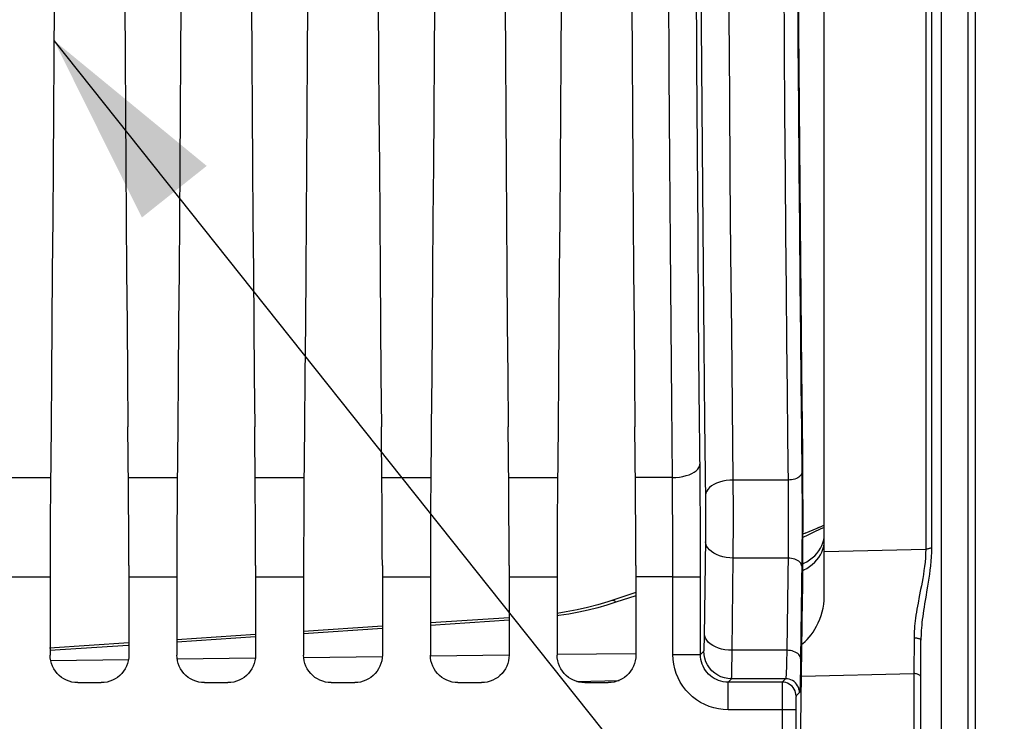
# Model space of a CAD drawing. Units: millimetres. Extents: x 0 to 594, y 0 to 420.
# Drawn here: x 251 to 269, y 244 to 257 of the extents above; entities that cross this region are included whole.
import ezdxf

# ---------------------------------------------------------------- set-up
doc = ezdxf.new("R2010")
doc.units = ezdxf.units.MM
doc.header["$LTSCALE"] = 32.67
doc.layers.get('0').update_dxf_attribs({"linetype": 'CONTINUOUS'})
doc.layers.add('SOLIDES', color=7, linetype='CONTINUOUS')
doc.styles.get("Standard").update_dxf_attribs({"font": 'txt', "width": 0.85})
doc.dimstyles.new('DIMSTYLE_4', dxfattribs={"dimtxt": 3.5, "dimasz": 3.5, "dimexe": 1.5, "dimexo": 1, "dimgap": 0.875, "dimtad": 1, "dimdec": 4, "dimlfac": 4, "dimtxsty": 'STANDARD', "dimblk": '_FILLED', "dimblk1": '_FILLED', "dimblk2": '_FILLED', "dimcen": 0.09, "dimclrt": 5, "dimadec": 0, "dimazin": 0, "dimtp": 0.0001, "dimtm": 0.0001, "dimtfac": 1, "dimtdec": 4, "dimtofl": 0, "dimtmove": 0, "dimatfit": 3, "dimldrblk": '_FILLED', "dimfxl": 1, "dimtolj": 1, "dimarcsym": 0})
doc.dimstyles.get("Standard").update_dxf_attribs({"dimtxt": 3.5, "dimasz": 3.5, "dimexe": 1.5, "dimexo": 1, "dimtad": 1, "dimdec": 4, "dimtxsty": 'STANDARD', "dimblk": '_FILLED', "dimblk1": '_FILLED', "dimblk2": '_FILLED', "dimcen": 0.09, "dimclrt": 5, "dimadec": 0, "dimazin": 0, "dimtol": 1, "dimtp": 0.0001, "dimtm": 0.0001, "dimtfac": 1, "dimtdec": 4, "dimtofl": 0, "dimtmove": 0, "dimatfit": 3, "dimldrblk": '_FILLED', "dimfxl": 1, "dimtolj": 1, "dimarcsym": 0})

# ---------------------------------------------------------------- blocks, each defined once
blk = doc.blocks.new('_FILLED')
at = {"color": 0, "linetype": 'BYBLOCK'}
blk.add_solid([(0, 0), (-1, 0.2143), (-1, -0.2143)], dxfattribs=at)
blk = doc.blocks.new('*D8')
at = {"color": 2, "linetype": 'CONTINUOUS'}
for p, q in [((281.042, 280.104), (281.042, 272.329)), ((281.042, 270.471), (281.042, 222.459)), ((281.042, 216.299), (281.042, 187.187)), ((235.042, 215.267), (235.042, 187.187)), ((235.042, 188.687), (258.042, 188.687)), ((281.042, 188.687), (258.042, 188.687))]:
    blk.add_line(p, q, dxfattribs=at)
at = {"color": 2, "linetype": 'CONTINUOUS', "xscale": 3.5, "yscale": 3.5, "zscale": 3.5, "rotation": 180}
blk.add_blockref('_FILLED', (235.042, 188.687), dxfattribs=at)
at = {"color": 2, "linetype": 'CONTINUOUS', "xscale": 3.5, "yscale": 3.5, "zscale": 3.5}
blk.add_blockref('_FILLED', (281.042, 188.687), dxfattribs=at)
at = {"color": 5, "linetype": 'CONTINUOUS', "insert": (258.042, 193.062), "char_height": 3.5, "width": 8.925, "attachment_point": 2, "line_spacing_factor": 0.9}
blk.add_mtext('184', dxfattribs=at)

msp = doc.modelspace()

# ---------------------------------------------------------------- linework, layer by layer
at = {"color": 7, "linetype": 'CONTINUOUS'}
for p, q in [((263.39493, 247.830955), (263.379321, 249.286594)), ((250.646848, 248.254215), (251.532099, 248.254215)), ((252.941848, 248.254215), (253.827099, 248.254215)), ((255.236848, 248.254215), (256.122099, 248.254215)), ((257.531848, 248.254215), (258.417099, 248.254215)), ((259.826848, 248.254215), (260.712099, 248.254215)), ((262.791519, 248.254393), (262.121848, 248.254215)), ((264.885116, 248.207726), (263.893863, 248.207711)), ((263.894855, 248.031626), (263.893863, 248.207711)), ((263.895534, 247.842663), (263.894855, 248.031626)), ((263.395609, 247.718239), (263.39493, 247.830955)), ((263.895894, 247.645654), (263.895534, 247.842663)), ((263.39597, 247.599856), (263.395609, 247.718239)), ((263.895918, 247.445672), (263.895894, 247.645654)), ((263.395685, 247.360889), (263.395994, 247.479489)), ((263.395994, 247.479489), (263.39597, 247.599856)), ((263.395049, 247.246401), (263.395685, 247.360889)), ((263.89561, 247.247877), (263.895918, 247.445672)), ((263.371727, 245.37472), (263.39411, 247.140127)), ((263.39411, 247.140127), (263.395049, 247.246401)), ((263.894975, 247.05736), (263.89561, 247.247877)), ((263.872277, 245.126414), (263.89345, 246.795895)), ((264.884289, 246.795895), (263.89345, 246.795895)), ((265.135427, 246.750398), (265.113079, 244.979468)), ((252.949778, 246.6638), (252.949881, 245.041242)), ((255.244778, 246.6638), (255.244881, 245.041242)), ((257.539778, 246.6638), (257.539881, 245.041242)), ((259.834778, 246.6638), (259.834881, 245.041242)), ((262.129778, 246.6638), (262.129881, 245.041242)), ((262.800625, 245.049817), (262.800509, 246.662271)), ((263.300549, 245.049828), (263.300433, 246.691197)), ((250.654881, 246.454245), (251.524065, 246.454245)), ((252.949881, 246.454245), (253.819065, 246.454245)), ((255.244881, 246.454245), (256.114065, 246.454245)), ((257.539881, 246.454245), (258.409065, 246.454245)), ((259.834881, 246.454245), (260.704065, 246.454245)), ((262.800625, 246.454012), (262.129881, 246.454245)), ((262.800625, 246.454245), (263.300549, 246.454245)), ((263.370316, 245.293378), (263.371727, 245.37472)), ((262.800625, 245.049817), (263.300549, 245.049817)), ((263.300549, 245.049828), (263.361991, 245.11126)), ((263.869448, 244.854449), (263.870968, 244.980173)), ((263.870968, 244.980173), (263.872277, 245.126414)), ((264.863118, 245.126436), (263.872277, 245.126414)), ((263.800437, 244.549894), (263.861915, 244.611336)), ((264.842394, 244.611338), (263.861915, 244.611336)), ((264.842394, 244.611338), (264.780948, 244.549892)), ((252.023989, 244.541318), (252.449958, 244.541318)), ((254.318989, 244.541318), (254.744958, 244.541318)), ((256.613989, 244.541318), (257.039958, 244.541318)), ((258.908989, 244.541318), (259.334958, 244.541318)), ((261.203989, 244.541318), (261.629958, 244.541318)), ((264.780948, 244.549892), (263.800437, 244.549894)), ((263.800472, 244.04997), (263.800472, 244.549894)), ((264.778426, 244.45146), (264.777479, 244.341171)), ((264.777479, 244.341171), (264.776872, 244.203014)), ((265.092354, 244.361374), (265.030912, 244.299932)), ((264.776872, 244.203014), (264.776662, 243.52856)), ((265.02672, 244.1019), (265.026624, 243.52856)), ((265.027199, 244.173966), (265.02672, 244.1019)), ((265.027723, 244.215795), (265.027199, 244.173966)), ((264.776662, 244.050093), (263.800472, 244.04997)), ((265.026624, 244.04997), (264.776662, 244.04997))]:
    msp.add_line(p, q, dxfattribs=at)
for points in [[(262.791519, 248.254393), (262.779094, 249.603176), (262.767216, 251.008274), (262.755884, 252.469969), (262.745007, 253.993202), (262.734675, 255.573138), (262.725167, 257.194546), (262.716515, 258.856327), (262.708687, 260.55733), (262.701858, 262.281042), (262.696069, 264.024448), (262.69128, 265.786761), (262.687552, 267.554104), (262.68491, 269.319149), (262.683329, 271.08487), (262.682803, 272.852691), (262.683327, 274.620502)], [(263.27902, 249.8297), (263.267141, 251.22119), (263.255809, 252.668683), (263.244931, 254.177571), (263.2346, 255.742462), (263.225091, 257.347176), (263.21644, 258.992754), (263.208611, 260.678155), (263.201783, 262.384086), (263.195993, 264.110021), (263.191204, 265.856486), (263.187476, 267.60576), (263.184833, 269.352873), (263.183253, 271.102796), (263.182727, 272.852716), (263.183251, 274.602624)], [(264.759366, 273.688977), (264.75935, 272.069245), (264.760302, 270.459086), (264.762267, 268.860654), (264.765199, 267.2757), (264.768967, 265.722936), (264.773596, 264.206045), (264.77906, 262.724082), (264.78515, 261.288147), (264.791873, 259.900277), (264.799222, 258.559565), (264.806966, 257.272012), (264.81511, 256.037577), (264.823648, 254.855954), (264.832343, 253.732106), (264.841192, 252.66522), (264.850196, 251.654452), (264.859114, 250.704134), (264.867867, 249.814724), (264.876534, 248.983056), (264.886185, 248.121889)], [(265.009327, 273.684933), (265.009312, 272.072799), (265.010264, 270.472099), (265.012229, 268.883314), (265.015162, 267.305962), (265.01893, 265.761916), (265.023559, 264.254146), (265.029023, 262.779681), (265.035113, 261.351481), (265.041836, 259.971746), (265.049185, 258.638276), (265.056929, 257.357432), (265.065073, 256.13002), (265.073612, 254.955234), (265.082306, 253.837017), (265.091155, 252.775961), (265.100159, 251.771474), (265.109077, 250.825731), (265.11783, 249.939455), (265.126497, 249.111924)], [(263.379321, 249.286594), (263.36554, 250.663459), (263.352595, 252.067476), (263.340468, 253.500717), (263.329177, 254.96111), (263.318782, 256.442438), (263.309289, 257.944863), (263.300693, 259.468223), (263.293033, 261.005815), (263.286318, 262.557494), (263.28054, 264.123404), (263.27572, 265.697276), (263.271863, 267.278798), (263.268964, 268.868282), (263.267031, 270.460393), (263.266065, 272.055108), (263.266065, 273.652451)], [(263.893863, 248.207711), (263.879244, 249.540271), (263.865463, 250.902728), (263.852518, 252.293589), (263.84039, 253.711702), (263.8291, 255.155105), (263.818705, 256.620966), (263.809212, 258.107574), (263.800616, 259.61317), (263.792957, 261.134703), (263.786241, 262.670097), (263.780463, 264.217725), (263.775643, 265.775126), (263.771787, 267.340071), (263.768888, 268.910997), (263.766955, 270.486422), (263.765989, 272.06442), (263.765989, 273.643117)], [(265.135695, 250.190576), (265.122386, 251.520877), (265.109902, 252.875711), (265.098226, 254.257068), (265.087373, 255.662957), (265.077392, 257.087408), (265.068288, 258.529815), (265.060054, 259.990784), (265.052715, 261.46616), (265.046271, 262.956907), (265.040721, 264.462061), (265.036091, 265.974568), (265.032388, 267.493244), (265.029605, 269.019273), (265.027749, 270.549161), (265.026822, 272.084313), (265.026822, 273.623324)], [(252.83214, 272.166318), (252.832569, 271.1254), (252.833365, 270.086053), (252.834529, 269.048279), (252.836062, 268.011651), (252.837962, 266.976595), (252.840227, 265.944388), (252.842858, 264.915031), (252.845854, 263.888523), (252.849212, 262.866134), (252.852931, 261.847868), (252.857012, 260.833721), (252.86145, 259.824944), (252.866245, 258.821547), (252.871396, 257.82352), (252.876897, 256.832098), (252.882749, 255.847287), (252.88895, 254.869081), (252.895495, 253.898686), (252.902382, 252.936082), (252.909612, 251.98129), (252.917175, 251.03558), (252.925066, 250.099376), (252.933291, 249.172254)], [(255.12714, 272.166318), (255.127569, 271.1254), (255.128365, 270.086053), (255.129529, 269.048279), (255.131062, 268.011651), (255.132962, 266.976595), (255.135227, 265.944388), (255.137858, 264.915031), (255.140854, 263.888523), (255.144212, 262.866134), (255.147931, 261.847868), (255.152012, 260.833721), (255.15645, 259.824944), (255.161245, 258.821547), (255.166396, 257.82352), (255.171897, 256.832098), (255.177749, 255.847287), (255.18395, 254.869081), (255.190495, 253.898686), (255.197382, 252.936082), (255.204612, 251.98129), (255.212175, 251.03558), (255.220066, 250.099376), (255.228291, 249.172254)], [(257.42214, 272.166318), (257.422569, 271.1254), (257.423365, 270.086053), (257.424529, 269.048279), (257.426062, 268.011651), (257.427962, 266.976595), (257.430227, 265.944388), (257.432858, 264.915031), (257.435854, 263.888523), (257.439212, 262.866134), (257.442931, 261.847868), (257.447012, 260.833721), (257.45145, 259.824944), (257.456245, 258.821547), (257.461396, 257.82352), (257.466897, 256.832098), (257.472749, 255.847287), (257.47895, 254.869081), (257.485495, 253.898686), (257.492382, 252.936082), (257.499612, 251.98129), (257.507175, 251.03558), (257.515066, 250.099376), (257.523291, 249.172254)], [(259.71714, 272.166318), (259.717569, 271.1254), (259.718365, 270.086053), (259.719529, 269.048279), (259.721062, 268.011651), (259.722962, 266.976595), (259.725227, 265.944388), (259.727858, 264.915031), (259.730854, 263.888523), (259.734212, 262.866134), (259.737931, 261.847868), (259.742012, 260.833721), (259.74645, 259.824944), (259.751245, 258.821547), (259.756396, 257.82352), (259.761897, 256.832098), (259.767749, 255.847287), (259.77395, 254.869081), (259.780495, 253.898686), (259.787382, 252.936082), (259.794612, 251.98129), (259.802175, 251.03558), (259.810066, 250.099376), (259.818291, 249.172254)], [(262.01214, 272.166318), (262.012569, 271.1254), (262.013365, 270.086053), (262.014529, 269.048279), (262.016062, 268.011651), (262.017962, 266.976595), (262.020227, 265.944388), (262.022858, 264.915031), (262.025854, 263.888523), (262.029212, 262.866134), (262.032931, 261.847868), (262.037012, 260.833721), (262.04145, 259.824944), (262.046245, 258.821547), (262.051396, 257.82352), (262.056897, 256.832098), (262.062749, 255.847287), (262.06895, 254.869081), (262.075495, 253.898686), (262.082382, 252.936082), (262.089612, 251.98129), (262.097175, 251.03558), (262.105066, 250.099376), (262.113291, 249.172254)], [(251.59705, 256.832098), (251.591198, 255.847287), (251.584996, 254.869081), (251.578452, 253.898686), (251.571565, 252.936082), (251.564335, 251.98129), (251.556772, 251.03558), (251.54888, 250.099376), (251.540656, 249.172254), (251.530434, 248.067515)], [(253.89205, 256.832098), (253.886198, 255.847287), (253.879996, 254.869081), (253.873452, 253.898686), (253.866565, 252.936082), (253.859335, 251.98129), (253.851772, 251.03558), (253.84388, 250.099376), (253.835656, 249.172254), (253.825434, 248.067515)], [(256.18705, 256.832098), (256.181198, 255.847287), (256.174996, 254.869081), (256.168452, 253.898686), (256.161565, 252.936082), (256.154335, 251.98129), (256.146772, 251.03558), (256.13888, 250.099376), (256.130656, 249.172254), (256.120434, 248.067515)], [(258.48205, 256.832098), (258.476198, 255.847287), (258.469996, 254.869081), (258.463452, 253.898686), (258.456565, 252.936082), (258.449335, 251.98129), (258.441772, 251.03558), (258.43388, 250.099376), (258.425656, 249.172254), (258.415434, 248.067515)], [(260.77705, 256.832098), (260.771198, 255.847287), (260.764996, 254.869081), (260.758452, 253.898686), (260.751565, 252.936082), (260.744335, 251.98129), (260.736772, 251.03558), (260.72888, 250.099376), (260.720656, 249.172254), (260.710434, 248.067515)], [(265.148449, 246.061163), (265.150402, 246.229544), (265.152098, 246.403957), (265.153537, 246.584402), (265.154723, 246.772107), (265.155652, 246.965845), (265.156306, 247.161934), (265.156679, 247.360417), (265.156777, 247.561251), (265.156598, 247.760619), (265.156136, 247.958492), (265.155398, 248.1549), (265.154396, 248.346108), (265.153136, 248.530874), (265.151613, 248.71044), (265.135695, 250.190576)], [(263.300433, 246.691197), (263.30009, 246.92624), (263.299521, 247.159374), (263.29872, 247.391483), (263.297693, 247.621683), (263.29645, 247.847321), (263.294997, 248.067513), (263.293328, 248.283143), (263.27902, 249.8297)], [(252.949778, 246.6638), (252.949474, 246.871433), (252.948972, 247.077143), (252.948268, 247.281554), (252.947364, 247.484043), (252.946269, 247.682741), (252.944986, 247.877024), (252.943513, 248.067515), (252.933291, 249.172254)], [(255.244778, 246.6638), (255.244474, 246.871433), (255.243972, 247.077143), (255.243268, 247.281554), (255.242364, 247.484043), (255.241269, 247.682741), (255.239986, 247.877024), (255.238513, 248.067515), (255.228291, 249.172254)], [(257.539778, 246.6638), (257.539474, 246.871433), (257.538972, 247.077143), (257.538268, 247.281554), (257.537364, 247.484043), (257.536269, 247.682741), (257.534986, 247.877024), (257.533513, 248.067515), (257.523291, 249.172254)], [(259.834778, 246.6638), (259.834474, 246.871433), (259.833972, 247.077143), (259.833268, 247.281554), (259.832364, 247.484043), (259.831269, 247.682741), (259.829986, 247.877024), (259.828513, 248.067515), (259.818291, 249.172254)], [(262.129778, 246.6638), (262.129474, 246.871433), (262.128972, 247.077143), (262.128268, 247.281554), (262.127364, 247.484043), (262.126269, 247.682741), (262.124986, 247.877024), (262.123513, 248.067515), (262.113291, 249.172254)], [(265.126497, 249.111924), (265.136146, 248.239001), (265.137058, 248.131619), (265.137813, 248.020989), (265.138415, 247.906315), (265.13886, 247.788394), (265.139139, 247.669619), (265.139248, 247.550047), (265.139191, 247.429622), (265.138968, 247.31057), (265.138578, 247.192915), (265.138022, 247.076634), (265.137311, 246.963882), (265.136447, 246.855376), (265.135427, 246.750398)], [(262.79152, 248.254216), (262.856149, 248.256704), (262.919692, 248.263178), (262.981086, 248.273528), (263.039298, 248.287581), (263.093353, 248.3051), (263.142344, 248.325793), (263.185449, 248.349312), (263.221943, 248.375262), (263.251216, 248.403208), (263.272776, 248.432681), (263.286261, 248.463186), (263.291444, 248.494212)], [(262.800509, 246.662271), (262.800165, 246.870027), (262.799596, 247.076636), (262.798796, 247.281544), (262.79777, 247.484021), (262.796528, 247.683172), (262.795074, 247.878302), (262.793404, 248.068902), (262.791519, 248.254393)], [(263.893863, 248.207718), (263.829209, 248.20493), (263.76564, 248.197641), (263.704225, 248.185973), (263.645994, 248.170122), (263.591926, 248.150354), (263.542928, 248.127002), (263.499823, 248.100457), (263.463335, 248.071165), (263.434077, 248.039618), (263.412539, 248.006346), (263.399085, 247.971908), (263.393939, 247.936881)], [(265.135068, 248.343135), (265.132499, 248.325621), (265.125775, 248.3084), (265.115009, 248.291762), (265.100382, 248.275987), (265.08214, 248.26134), (265.060588, 248.248065), (265.036089, 248.236388), (265.009055, 248.226503), (264.979939, 248.218576), (264.94923, 248.212741), (264.917445, 248.209096), (264.885116, 248.207702)], [(251.530434, 248.067515), (251.52896, 247.877024), (251.527677, 247.682741), (251.526583, 247.484043), (251.525679, 247.281554), (251.524975, 247.077143), (251.524472, 246.871433), (251.524169, 246.6638), (251.524065, 245.041242)], [(253.825434, 248.067515), (253.82396, 247.877024), (253.822677, 247.682741), (253.821583, 247.484043), (253.820679, 247.281554), (253.819975, 247.077143), (253.819472, 246.871433), (253.819169, 246.6638), (253.819065, 245.041242)], [(256.120434, 248.067515), (256.11896, 247.877024), (256.117677, 247.682741), (256.116583, 247.484043), (256.115679, 247.281554), (256.114975, 247.077143), (256.114472, 246.871433), (256.114169, 246.6638), (256.114065, 245.041242)], [(258.415434, 248.067515), (258.41396, 247.877024), (258.412677, 247.682741), (258.411583, 247.484043), (258.410679, 247.281554), (258.409975, 247.077143), (258.409472, 246.871433), (258.409169, 246.6638), (258.409065, 245.041242)], [(260.710434, 248.067515), (260.70896, 247.877024), (260.707677, 247.682741), (260.706583, 247.484043), (260.705679, 247.281554), (260.704975, 247.077143), (260.704472, 246.871433), (260.704169, 246.6638), (260.704065, 245.041242)], [(264.886185, 248.121889), (264.887096, 248.032192), (264.887852, 247.939194), (264.888453, 247.843431), (264.888898, 247.745553), (264.889177, 247.646325), (264.889286, 247.546451), (264.889228, 247.446506), (264.889006, 247.347074), (264.888615, 247.248785), (264.888059, 247.152278), (264.887347, 247.058138), (264.886483, 246.966964), (264.885464, 246.879359), (264.863118, 245.126436)], [(263.89345, 246.795895), (263.828771, 246.798901), (263.76518, 246.806796), (263.703744, 246.819447), (263.645497, 246.83664), (263.591417, 246.858088), (263.542413, 246.883429), (263.499309, 246.912238), (263.462828, 246.94403), (263.433583, 246.978271), (263.412067, 247.014386), (263.398639, 247.051768), (263.393526, 247.089787)], [(263.89345, 246.795895), (263.894035, 246.879047), (263.894975, 247.05736)], [(265.134251, 246.648949), (265.131694, 246.667959), (265.12498, 246.686651), (265.114221, 246.704708), (265.099598, 246.721829), (265.081357, 246.737725), (265.059804, 246.752129), (265.035302, 246.7648), (265.008262, 246.775523), (264.979139, 246.78412), (264.948422, 246.790445), (264.916628, 246.794392), (264.884289, 246.795895)], [(265.115686, 243.578035), (265.116999, 243.637891), (265.11822, 243.703029), (265.119357, 243.773767), (265.148449, 246.061163)], [(263.872277, 245.126414), (263.807601, 245.12942), (263.744012, 245.137315), (263.682577, 245.149965), (263.624331, 245.167157), (263.570252, 245.188604), (263.521247, 245.213945), (263.478142, 245.242753), (263.44166, 245.274545), (263.412414, 245.308787), (263.390896, 245.344902), (263.377467, 245.382285), (263.372354, 245.420307)], [(263.361991, 245.11126), (263.363003, 245.114535), (263.363998, 245.122146), (263.364976, 245.134092), (263.365944, 245.150501), (263.366895, 245.171245), (263.367809, 245.195943), (263.368686, 245.224693), (263.370316, 245.293378)], [(252.023989, 244.541318), (251.970805, 244.544304), (251.919303, 244.55246), (251.869485, 244.565787), (251.820844, 244.584542), (251.773887, 244.608468), (251.730126, 244.636792), (251.689666, 244.669656), (251.652403, 244.70692), (251.619538, 244.747379), (251.591215, 244.79114), (251.567289, 244.838098), (251.548534, 244.886738), (251.535207, 244.936556), (251.527051, 244.988058), (251.524065, 245.041242)], [(252.949881, 245.041242), (252.946896, 244.988058), (252.938739, 244.936556), (252.925412, 244.886738), (252.906658, 244.838098), (252.882732, 244.79114), (252.854408, 244.747379), (252.821543, 244.70692), (252.78428, 244.669656), (252.743821, 244.636792), (252.70006, 244.608468), (252.653102, 244.584542), (252.604462, 244.565787), (252.554643, 244.55246), (252.503142, 244.544304), (252.449958, 244.541318)], [(254.318989, 244.541318), (254.265805, 244.544304), (254.214303, 244.55246), (254.164485, 244.565787), (254.115844, 244.584542), (254.068887, 244.608468), (254.025126, 244.636792), (253.984666, 244.669656), (253.947403, 244.70692), (253.914538, 244.747379), (253.886215, 244.79114), (253.862289, 244.838098), (253.843534, 244.886738), (253.830207, 244.936556), (253.822051, 244.988058), (253.819065, 245.041242)], [(255.244881, 245.041242), (255.241896, 244.988058), (255.233739, 244.936556), (255.220412, 244.886738), (255.201658, 244.838098), (255.177732, 244.79114), (255.149408, 244.747379), (255.116543, 244.70692), (255.07928, 244.669656), (255.038821, 244.636792), (254.99506, 244.608468), (254.948102, 244.584542), (254.899462, 244.565787), (254.849643, 244.55246), (254.798142, 244.544304), (254.744958, 244.541318)], [(256.613989, 244.541318), (256.560805, 244.544304), (256.509303, 244.55246), (256.459485, 244.565787), (256.410844, 244.584542), (256.363887, 244.608468), (256.320126, 244.636792), (256.279666, 244.669656), (256.242403, 244.70692), (256.209538, 244.747379), (256.181215, 244.79114), (256.157289, 244.838098), (256.138534, 244.886738), (256.125207, 244.936556), (256.117051, 244.988058), (256.114065, 245.041242)], [(257.539881, 245.041242), (257.536896, 244.988058), (257.528739, 244.936556), (257.515412, 244.886738), (257.496658, 244.838098), (257.472732, 244.79114), (257.444408, 244.747379), (257.411543, 244.70692), (257.37428, 244.669656), (257.333821, 244.636792), (257.29006, 244.608468), (257.243102, 244.584542), (257.194462, 244.565787), (257.144643, 244.55246), (257.093142, 244.544304), (257.039958, 244.541318)], [(258.908989, 244.541318), (258.855805, 244.544304), (258.804303, 244.55246), (258.754485, 244.565787), (258.705844, 244.584542), (258.658887, 244.608468), (258.615126, 244.636792), (258.574666, 244.669656), (258.537403, 244.70692), (258.504538, 244.747379), (258.476215, 244.79114), (258.452289, 244.838098), (258.433534, 244.886738), (258.420207, 244.936556), (258.412051, 244.988058), (258.409065, 245.041242)], [(259.834881, 245.041242), (259.831896, 244.988058), (259.823739, 244.936556), (259.810412, 244.886738), (259.791658, 244.838098), (259.767732, 244.79114), (259.739408, 244.747379), (259.706543, 244.70692), (259.66928, 244.669656), (259.628821, 244.636792), (259.58506, 244.608468), (259.538102, 244.584542), (259.489462, 244.565787), (259.439643, 244.55246), (259.388142, 244.544304), (259.334958, 244.541318)], [(261.203989, 244.541318), (261.150805, 244.544304), (261.099303, 244.55246), (261.049485, 244.565787), (261.000844, 244.584542), (260.953887, 244.608468), (260.910126, 244.636792), (260.869666, 244.669656), (260.832403, 244.70692), (260.799538, 244.747379), (260.771215, 244.79114), (260.747289, 244.838098), (260.728534, 244.886738), (260.715207, 244.936556), (260.707051, 244.988058), (260.704065, 245.041242)], [(262.129881, 245.041242), (262.126896, 244.988058), (262.118739, 244.936556), (262.105412, 244.886738), (262.086658, 244.838098), (262.062732, 244.79114), (262.034408, 244.747379), (262.001543, 244.70692), (261.96428, 244.669656), (261.923821, 244.636792), (261.88006, 244.608468), (261.833102, 244.584542), (261.784462, 244.565787), (261.734643, 244.55246), (261.683142, 244.544304), (261.629958, 244.541318)], [(263.800472, 244.04997), (263.711879, 244.054083), (263.625342, 244.065511), (263.540862, 244.084253), (263.45785, 244.110571), (263.376895, 244.144204), (263.299762, 244.184362), (263.226535, 244.231175), (263.157131, 244.284515), (263.093065, 244.343201), (263.034436, 244.407379), (262.981145, 244.476904), (262.934413, 244.550166), (262.894406, 244.627188), (262.860957, 244.707948), (262.834783, 244.790759), (262.816122, 244.87506), (262.804736, 244.961413), (262.800625, 245.049817)], [(263.800437, 244.549894), (263.756709, 244.551798), (263.713359, 244.557511), (263.670715, 244.566979), (263.629109, 244.580116), (263.588846, 244.596813), (263.550204, 244.616948), (263.513477, 244.640364), (263.47894, 244.66688), (263.446836, 244.69631), (263.417399, 244.728448), (263.390868, 244.763038), (263.367462, 244.799794), (263.347368, 244.838405), (263.330717, 244.878602), (263.31761, 244.920152), (263.308155, 244.962766), (263.302449, 245.006101), (263.300549, 245.049828)], [(263.861915, 244.611336), (263.796672, 244.615631), (263.732545, 244.628404), (263.670632, 244.649436), (263.61199, 244.678368), (263.557624, 244.714703), (263.508463, 244.757821), (263.465347, 244.806983), (263.429015, 244.861349), (263.400086, 244.919989), (263.379057, 244.9819), (263.366286, 245.046022), (263.361991, 245.11126)], [(264.863118, 245.126436), (264.861855, 245.050743), (264.860492, 244.979864), (264.859027, 244.91422), (264.857451, 244.854202), (264.855775, 244.800165), (264.854027, 244.752424), (264.852205, 244.711264), (264.850313, 244.676931), (264.848382, 244.649631), (264.846424, 244.629527), (264.844428, 244.616738), (264.842394, 244.611338)], [(265.113079, 244.979468), (265.110522, 244.99848), (265.103807, 245.017172), (265.093047, 245.035231), (265.078423, 245.052352), (265.060181, 245.068248), (265.038627, 245.082652), (265.014125, 245.095321), (264.987085, 245.106044), (264.957963, 245.11464), (264.927247, 245.120964), (264.895454, 245.124911), (264.863117, 245.126414)], [(265.113079, 244.979468), (265.111817, 244.887898), (265.110454, 244.803043), (265.10899, 244.724904), (265.107415, 244.6531), (265.105739, 244.588011), (265.103991, 244.530781), (265.102171, 244.481546), (265.100279, 244.44017), (265.098348, 244.407392), (265.096389, 244.383456), (265.094391, 244.368116), (265.092354, 244.361374)], [(263.861915, 244.611336), (263.862929, 244.616706), (263.863926, 244.629448), (263.864904, 244.649511), (263.865871, 244.676808), (263.86682, 244.711194), (263.867732, 244.752434), (263.869448, 244.854449)], [(265.092354, 244.361374), (265.090206, 244.393994), (265.08382, 244.426057), (265.073305, 244.457013), (265.05884, 244.486333), (265.040673, 244.513516), (265.019115, 244.538097), (264.994534, 244.559655), (264.967351, 244.577822), (264.938031, 244.592287), (264.907075, 244.602802), (264.875012, 244.609188), (264.842392, 244.611336)], [(264.780949, 244.549892), (264.780492, 244.546311), (264.780049, 244.537427), (264.779621, 244.523328), (264.779204, 244.504156), (264.778426, 244.45146)], [(265.030912, 244.299932), (265.028764, 244.332552), (265.022378, 244.364614), (265.011863, 244.39557), (264.997398, 244.424891), (264.979231, 244.452074), (264.957673, 244.476654), (264.933092, 244.498213), (264.905909, 244.51638), (264.876589, 244.530845), (264.845632, 244.54136), (264.81357, 244.547746), (264.78095, 244.549894)], [(265.030912, 244.299932), (265.030455, 244.298033), (265.030012, 244.293617), (265.029585, 244.286686), (265.029167, 244.277112), (265.028764, 244.265021), (265.028389, 244.250795), (265.027723, 244.215795)]]:
    msp.add_lwpolyline(points, dxfattribs=at)
at = {"layer": 'SOLIDES', "color": 7, "linetype": 'CONTINUOUS'}
for p, q in [((267.65809, 303.442137), (267.65809, 242.2655)), ((268.146791, 242.367105), (268.146791, 303.340532)), ((268.280156, 242.411528), (268.280156, 303.296109)), ((265.541973, 246.094781), (265.541973, 299.612855)), ((267.378272, 298.750523), (267.378272, 246.957039)), ((267.48208, 298.719192), (267.48208, 246.988445)), ((265.335384, 247.303892), (265.192097, 247.242223)), ((265.477989, 247.364014), (265.335384, 247.303892)), ((265.47799, 247.364017), (265.427448, 247.342706)), ((265.541973, 247.389587), (265.477989, 247.364014)), ((265.541973, 247.389587), (265.47799, 247.364017)), ((265.241372, 247.209887), (265.156316, 247.167501)), ((265.197701, 247.244595), (265.156428, 247.227122)), ((265.541973, 246.915579), (267.378272, 246.957039)), ((262.129881, 246.171392), (261.693858, 246.026566)), ((262.129881, 246.115326), (261.77048, 245.995951)), ((267.262349, 246.100283), (267.23982, 245.981573)), ((267.377755, 246.088945), (267.35742, 245.96581)), ((261.77048, 245.995951), (261.606924, 245.944446)), ((259.834881, 245.715701), (258.409065, 245.621249)), ((259.834881, 245.671937), (258.409065, 245.577485)), ((257.539881, 245.56367), (256.114065, 245.469218)), ((257.539881, 245.519906), (256.114065, 245.425454)), ((255.244881, 245.411639), (253.819065, 245.317187)), ((255.244881, 245.367876), (253.819065, 245.273424)), ((267.166924, 245.346159), (267.165883, 244.705749)), ((252.949881, 245.259609), (251.515893, 245.164615)), ((252.938365, 245.215082), (251.518779, 245.121043)), ((267.291973, 242.165242), (267.291973, 245.31269)), ((251.534193, 244.942959), (252.950881, 244.960508)), ((253.819921, 244.971269), (255.245524, 244.988694)), ((256.114578, 244.999317), (257.540179, 245.01658)), ((258.409236, 245.027058), (259.834847, 245.04416)), ((260.703908, 245.054491), (262.129528, 245.071428)), ((265.130663, 244.658684), (267.165883, 244.705749)), ((267.165883, 244.705749), (267.165883, 243.210801)), ((261.054348, 244.564486), (261.827403, 244.582345))]:
    msp.add_line(p, q, dxfattribs=at)
for points in [[(265.469611, 247.318965), (265.43028, 247.300985), (265.391534, 247.282889), (265.35318, 247.264631), (265.315376, 247.246328), (265.241372, 247.209887)], [(265.541973, 247.35076), (265.509471, 247.336712), (265.469611, 247.318965)], [(265.516699, 247.072212), (265.530705, 247.124117), (265.539151, 247.176818)], [(265.153448, 246.57335), (265.170746, 246.580903), (265.225426, 246.610053), (265.276844, 246.643011), (265.324612, 246.679528), (265.368372, 246.71933), (265.407794, 246.762118), (265.442581, 246.807568), (265.472471, 246.85534), (265.497239, 246.905074), (265.516699, 246.956395)], [(265.154229, 246.693999), (265.170754, 246.701131), (265.225433, 246.729939), (265.276849, 246.762509), (265.324616, 246.798598), (265.368375, 246.837933), (265.407796, 246.880217), (265.442582, 246.925134), (265.472471, 246.972345)], [(265.472471, 246.972345), (265.497239, 247.021494), (265.516699, 247.072212)], [(265.516699, 246.956395), (265.530705, 247.008917), (265.539151, 247.062244)], [(267.378272, 246.957039), (267.375889, 246.877034), (267.371639, 246.797918), (267.365512, 246.720073), (267.357118, 246.644026), (267.346827, 246.569899), (267.335773, 246.497375), (267.324073, 246.42663), (267.311597, 246.357884), (267.299114, 246.290804), (267.286726, 246.225505), (267.262349, 246.100283)], [(267.48208, 246.988445), (267.480177, 246.903093), (267.476401, 246.819618), (267.470806, 246.737977), (267.463227, 246.657989), (267.454028, 246.579724), (267.444039, 246.503521), (267.433432, 246.429468), (267.422231, 246.357401), (267.410954, 246.287328), (267.399727, 246.2193), (267.377755, 246.088945)], [(267.48208, 246.988445), (267.474124, 246.982408), (267.464972, 246.976877), (267.454735, 246.97192), (267.44354, 246.967597), (267.431522, 246.963962), (267.418828, 246.961057), (267.405614, 246.95892), (267.39204, 246.957575), (267.378272, 246.957038)], [(261.693842, 246.026564), (261.621422, 246.003102), (261.440909, 245.949524), (261.255199, 245.901239), (261.064916, 245.858459), (260.870608, 245.821334), (260.704065, 245.794948)], [(261.77048, 245.995951), (261.754501, 246.009731), (261.738821, 246.019886), (261.723698, 246.026248), (261.70938, 246.028714), (261.696103, 246.027242), (261.693857, 246.026566)], [(265.137996, 245.236957), (265.155999, 245.251251), (265.193896, 245.285293), (265.230905, 245.32273), (265.267395, 245.363792), (265.303149, 245.408677), (265.337777, 245.457324), (265.371226, 245.509693), (265.403246, 245.566211), (265.433176, 245.626544), (265.460321, 245.68946), (265.484332, 245.754989), (265.504719, 245.822858), (265.520854, 245.891217), (265.532499, 245.95924), (265.539585, 246.027194), (265.541973, 246.094781)], [(261.621302, 246.003064), (261.440693, 245.949463), (261.254921, 245.901171), (261.064608, 245.858395), (260.870296, 245.82128), (260.704065, 245.794952)], [(261.606924, 245.944446), (261.439914, 245.897392), (261.269453, 245.85479), (261.095005, 245.816539), (260.917104, 245.782739), (260.737353, 245.753692), (260.704065, 245.749244)], [(267.23982, 245.981573), (267.229426, 245.92441), (267.219719, 245.868567), (267.210666, 245.814157), (267.202415, 245.761008), (267.194983, 245.709045), (267.188351, 245.658402), (267.18261, 245.60922), (267.177796, 245.561536), (267.173872, 245.515343), (267.170825, 245.470701), (267.168649, 245.427631), (267.167349, 245.386118), (267.166924, 245.346159)], [(267.35742, 245.96581), (267.348038, 245.906641), (267.339262, 245.848938), (267.331119, 245.792749), (267.323685, 245.73795), (267.316975, 245.684457), (267.311016, 245.632369), (267.305876, 245.581841), (267.301553, 245.532925), (267.298039, 245.485594), (267.295347, 245.43989), (267.293458, 245.395834), (267.292341, 245.35343), (267.291973, 245.31269)], [(267.291973, 245.312689), (267.290903, 245.317059), (267.287712, 245.321354), (267.282454, 245.325501), (267.275218, 245.329428), (267.26613, 245.333069), (267.255344, 245.336361), (267.243046, 245.339248), (267.229445, 245.34168), (267.214775, 245.343616), (267.199286, 245.345022), (267.183244, 245.345875), (267.166924, 245.34616)], [(267.291973, 244.632273), (267.290892, 244.641916), (267.287667, 244.651392), (267.282354, 244.660538), (267.275044, 244.669194), (267.265865, 244.677212), (267.254975, 244.684452), (267.242563, 244.69079), (267.228843, 244.696115), (267.214052, 244.700336), (267.198447, 244.703379), (267.182297, 244.705192), (267.165883, 244.705743)]]:
    msp.add_lwpolyline(points, dxfattribs=at)

# ---------------------------------------------------------------- dimensions: what is measured, and where the dimension line sits
at = {"color": 2, "linetype": 'CONTINUOUS'}
dim = msp.add_linear_dim(base=(281.041973, 188.686557), p1=(235.041973, 216.266543), p2=(281.041973, 281.103818), dimstyle='DIMSTYLE_4', dxfattribs=at)
dim.commit()
dim.dimension.update_dxf_attribs({"geometry": '*D8', "text_midpoint": (258.506813, 188.686557), "dimtype": 160})

# ---------------------------------------------------------------- leaders
at = {"color": 2, "linetype": 'CONTINUOUS', "annotation_type": 0, "has_hookline": 1, "hookline_direction": 0, "text_width": 33.737918}
msp.add_leader([(251.593127, 256.164713), (285.648871, 213.374125), (291.648871, 213.374125)], dimstyle='STANDARD', override={"dimtad": 1}, dxfattribs=at)

doc.saveas('drawing.dxf')
